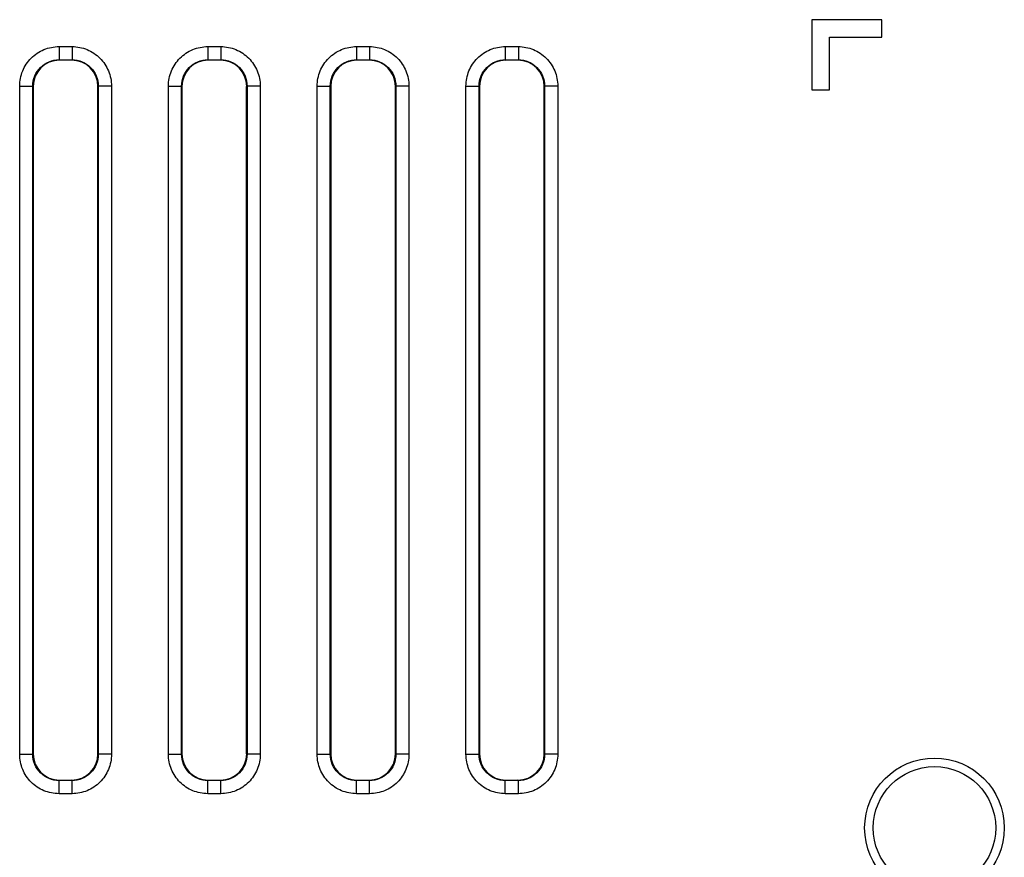
# Model space of a CAD drawing. Units: inches. Extents: x 0 to 40, y 0 to 28.
# Drawn here: x 31.8 to 34, y 11.9 to 13.8 of the extents above; entities that cross this region are included whole.
import ezdxf

# ---------------------------------------------------------------- set-up
doc = ezdxf.new("R2010")
doc.units = ezdxf.units.IN
doc.header["$LTSCALE"] = 2.2
doc.header["$MEASUREMENT"] = 0
doc.layers.get('0').update_dxf_attribs({"linetype": 'CONTINUOUS'})

msp = doc.modelspace()

# ---------------------------------------------------------------- linework, layer by layer
at = {"color": 7, "linetype": 'CONTINUOUS'}
for p, q in [((33.5535, 13.8021), (33.5535, 13.6446)), ((33.7109, 13.8021), (33.5535, 13.8021)), ((33.7109, 13.7628), (33.7109, 13.8021)), ((33.5928, 13.6446), (33.5928, 13.7628)), ((33.5928, 13.7628), (33.7109, 13.7628)), ((31.8597, 13.7416), (31.8597, 13.7121)), ((31.8597, 13.7416), (31.889, 13.7416)), ((31.889, 13.7416), (31.889, 13.7121)), ((32.1943, 13.7416), (32.1943, 13.7121)), ((32.1943, 13.7416), (32.2236, 13.7416)), ((32.2236, 13.7416), (32.2236, 13.7121)), ((32.529, 13.7416), (32.529, 13.7121)), ((32.529, 13.7416), (32.5583, 13.7416)), ((32.5583, 13.7416), (32.5583, 13.7121)), ((32.8636, 13.7416), (32.8636, 13.7121)), ((32.8636, 13.7416), (32.8929, 13.7416)), ((32.8929, 13.7416), (32.8929, 13.7121)), ((31.8597, 13.7121), (31.8606, 13.7111)), ((31.8597, 13.7121), (31.889, 13.7121)), ((31.888, 13.7111), (31.8606, 13.7111)), ((31.889, 13.7121), (31.888, 13.7111)), ((32.1943, 13.7121), (32.1953, 13.7111)), ((32.1943, 13.7121), (32.2236, 13.7121)), ((32.2227, 13.7111), (32.1953, 13.7111)), ((32.2236, 13.7121), (32.2227, 13.7111)), ((32.529, 13.7121), (32.5299, 13.7111)), ((32.529, 13.7121), (32.5583, 13.7121)), ((32.5573, 13.7111), (32.5299, 13.7111)), ((32.5583, 13.7121), (32.5573, 13.7111)), ((32.8636, 13.7121), (32.8646, 13.7111)), ((32.8636, 13.7121), (32.8929, 13.7121)), ((32.892, 13.7111), (32.8646, 13.7111)), ((32.8929, 13.7121), (32.892, 13.7111)), ((31.7711, 12.1503), (31.7711, 13.653)), ((31.7711, 13.653), (31.8006, 13.653)), ((31.8006, 12.1503), (31.8006, 13.653)), ((31.8006, 13.653), (31.8016, 13.6521)), ((31.8016, 13.6521), (31.8016, 12.1513)), ((31.948, 13.653), (31.9471, 13.6521)), ((31.9471, 12.1513), (31.9471, 13.6521)), ((31.948, 13.653), (31.948, 12.1503)), ((31.9775, 13.653), (31.948, 13.653)), ((31.9775, 13.653), (31.9775, 12.1503)), ((32.1058, 12.1503), (32.1058, 13.653)), ((32.1058, 13.653), (32.1353, 13.653)), ((32.1353, 12.1503), (32.1353, 13.653)), ((32.1353, 13.653), (32.1362, 13.6521)), ((32.1362, 13.6521), (32.1362, 12.1513)), ((32.2827, 13.653), (32.2817, 13.6521)), ((32.2817, 12.1513), (32.2817, 13.6521)), ((32.2827, 13.653), (32.2827, 12.1503)), ((32.3122, 13.653), (32.2827, 13.653)), ((32.3122, 13.653), (32.3122, 12.1503)), ((32.4404, 12.1503), (32.4404, 13.653)), ((32.4404, 13.653), (32.4699, 13.653)), ((32.4699, 12.1503), (32.4699, 13.653)), ((32.4699, 13.653), (32.4709, 13.6521)), ((32.4709, 13.6521), (32.4709, 12.1513)), ((32.6173, 13.653), (32.6164, 13.6521)), ((32.6164, 12.1513), (32.6164, 13.6521)), ((32.6173, 13.653), (32.6173, 12.1503)), ((32.6468, 13.653), (32.6173, 13.653)), ((32.6468, 13.653), (32.6468, 12.1503)), ((32.7751, 12.1503), (32.7751, 13.653)), ((32.7751, 13.653), (32.8046, 13.653)), ((32.8046, 12.1503), (32.8046, 13.653)), ((32.8046, 13.653), (32.8055, 13.6521)), ((32.8055, 13.6521), (32.8055, 12.1513)), ((32.952, 13.653), (32.951, 13.6521)), ((32.951, 12.1513), (32.951, 13.6521)), ((32.952, 13.653), (32.952, 12.1503)), ((32.9815, 13.653), (32.952, 13.653)), ((32.9815, 13.653), (32.9815, 12.1503)), ((33.5535, 13.6446), (33.5928, 13.6446)), ((31.7711, 12.1503), (31.8006, 12.1503)), ((31.8006, 12.1503), (31.8016, 12.1513)), ((31.948, 12.1503), (31.9471, 12.1513)), ((31.9775, 12.1503), (31.948, 12.1503)), ((32.1058, 12.1503), (32.1353, 12.1503)), ((32.1353, 12.1503), (32.1362, 12.1513)), ((32.2827, 12.1503), (32.2817, 12.1513)), ((32.3122, 12.1503), (32.2827, 12.1503)), ((32.4404, 12.1503), (32.4699, 12.1503)), ((32.4699, 12.1503), (32.4709, 12.1513)), ((32.6173, 12.1503), (32.6164, 12.1513)), ((32.6468, 12.1503), (32.6173, 12.1503)), ((32.7751, 12.1503), (32.8046, 12.1503)), ((32.8046, 12.1503), (32.8055, 12.1513)), ((32.952, 12.1503), (32.951, 12.1513)), ((32.9815, 12.1503), (32.952, 12.1503)), ((31.8597, 12.0913), (31.8606, 12.0922)), ((31.8597, 12.0617), (31.8597, 12.0913)), ((31.889, 12.0913), (31.8597, 12.0913)), ((31.8606, 12.0922), (31.888, 12.0922)), ((31.889, 12.0913), (31.888, 12.0922)), ((31.889, 12.0617), (31.889, 12.0913)), ((32.1943, 12.0913), (32.1953, 12.0922)), ((32.1943, 12.0617), (32.1943, 12.0913)), ((32.2236, 12.0913), (32.1943, 12.0913)), ((32.1953, 12.0922), (32.2227, 12.0922)), ((32.2236, 12.0913), (32.2227, 12.0922)), ((32.2236, 12.0617), (32.2236, 12.0913)), ((32.529, 12.0913), (32.5299, 12.0922)), ((32.529, 12.0617), (32.529, 12.0913)), ((32.5583, 12.0913), (32.529, 12.0913)), ((32.5299, 12.0922), (32.5573, 12.0922)), ((32.5583, 12.0913), (32.5573, 12.0922)), ((32.5583, 12.0617), (32.5583, 12.0913)), ((32.8636, 12.0913), (32.8646, 12.0922)), ((32.8636, 12.0617), (32.8636, 12.0913)), ((32.8929, 12.0913), (32.8636, 12.0913)), ((32.8646, 12.0922), (32.892, 12.0922)), ((32.8929, 12.0913), (32.892, 12.0922)), ((32.8929, 12.0617), (32.8929, 12.0913)), ((31.889, 12.0617), (31.8597, 12.0617)), ((32.2236, 12.0617), (32.1943, 12.0617)), ((32.5583, 12.0617), (32.529, 12.0617)), ((32.8929, 12.0617), (32.8636, 12.0617))]:
    msp.add_line(p, q, dxfattribs=at)
for radius in [0.1571, 0.1378]:
    msp.add_circle((33.8291, 11.9848), radius, dxfattribs=at)
for centre, major_axis in [((31.8606, 13.6521), (0.0418, -0.0418)), ((31.888, 13.6521), (-0.0418, -0.0418)), ((32.1953, 13.6521), (0.0418, -0.0418)), ((32.2227, 13.6521), (-0.0418, -0.0418)), ((32.5299, 13.6521), (0.0418, -0.0418)), ((32.5573, 13.6521), (-0.0418, -0.0418)), ((32.8646, 13.6521), (0.0418, -0.0418)), ((32.892, 13.6521), (-0.0418, -0.0418)), ((31.8606, 12.1513), (0.0418, 0.0418)), ((31.888, 12.1513), (-0.0418, 0.0418)), ((32.1953, 12.1513), (0.0418, 0.0418)), ((32.2227, 12.1513), (-0.0418, 0.0418)), ((32.5299, 12.1513), (0.0418, 0.0418)), ((32.5573, 12.1513), (-0.0418, 0.0418)), ((32.8646, 12.1513), (0.0418, 0.0418)), ((32.892, 12.1513), (-0.0418, 0.0418))]:
    msp.add_ellipse(centre, major_axis=major_axis, ratio=0.999695, start_param=2.356347, end_param=3.926839, dxfattribs=at)
for points, knots in [([(31.7711, 13.653), (31.7711, 13.6645), (31.7757, 13.6878), (31.7954, 13.7173), (31.8249, 13.737), (31.8482, 13.7416), (31.8597, 13.7416)], [0, 0, 0, 0, 0.250001, 0.499951, 0.749902, 1, 1, 1, 1]), ([(31.889, 13.7416), (31.9005, 13.7416), (31.9238, 13.737), (31.9532, 13.7173), (31.9729, 13.6878), (31.9775, 13.6645), (31.9775, 13.653)], [0, 0, 0, 0, 0.250001, 0.499951, 0.749902, 1, 1, 1, 1]), ([(32.1058, 13.653), (32.1058, 13.6645), (32.1104, 13.6878), (32.1301, 13.7173), (32.1595, 13.737), (32.1828, 13.7416), (32.1943, 13.7416)], [0, 0, 0, 0, 0.250001, 0.499951, 0.749902, 1, 1, 1, 1]), ([(32.2236, 13.7416), (32.2351, 13.7416), (32.2584, 13.737), (32.2879, 13.7173), (32.3076, 13.6878), (32.3122, 13.6645), (32.3122, 13.653)], [0, 0, 0, 0, 0.250001, 0.499951, 0.749902, 1, 1, 1, 1]), ([(32.4404, 13.653), (32.4404, 13.6645), (32.445, 13.6878), (32.4647, 13.7173), (32.4942, 13.737), (32.5175, 13.7416), (32.529, 13.7416)], [0, 0, 0, 0, 0.250001, 0.499951, 0.749902, 1, 1, 1, 1]), ([(32.5583, 13.7416), (32.5698, 13.7416), (32.5931, 13.737), (32.6225, 13.7173), (32.6422, 13.6878), (32.6468, 13.6645), (32.6468, 13.653)], [0, 0, 0, 0, 0.250001, 0.499951, 0.749902, 1, 1, 1, 1]), ([(32.7751, 13.653), (32.7751, 13.6645), (32.7797, 13.6878), (32.7994, 13.7173), (32.8288, 13.737), (32.8521, 13.7416), (32.8636, 13.7416)], [0, 0, 0, 0, 0.250001, 0.499951, 0.749902, 1, 1, 1, 1]), ([(32.8929, 13.7416), (32.9044, 13.7416), (32.9277, 13.737), (32.9572, 13.7173), (32.9769, 13.6878), (32.9815, 13.6645), (32.9815, 13.653)], [0, 0, 0, 0, 0.250001, 0.499951, 0.749902, 1, 1, 1, 1]), ([(31.8006, 13.653), (31.8006, 13.6607), (31.8037, 13.6762), (31.8169, 13.6959), (31.8365, 13.709), (31.852, 13.7121), (31.8597, 13.7121)], [0, 0, 0, 0, 0.249999, 0.499951, 0.749904, 1, 1, 1, 1]), ([(31.889, 13.7121), (31.8967, 13.7121), (31.9122, 13.709), (31.9318, 13.6959), (31.9449, 13.6762), (31.948, 13.6607), (31.948, 13.653)], [0, 0, 0, 0, 0.249999, 0.499951, 0.749904, 1, 1, 1, 1]), ([(32.1353, 13.653), (32.1353, 13.6607), (32.1384, 13.6762), (32.1515, 13.6959), (32.1711, 13.709), (32.1867, 13.7121), (32.1943, 13.7121)], [0, 0, 0, 0, 0.249999, 0.499951, 0.749904, 1, 1, 1, 1]), ([(32.2236, 13.7121), (32.2313, 13.7121), (32.2468, 13.709), (32.2665, 13.6959), (32.2796, 13.6762), (32.2827, 13.6607), (32.2827, 13.653)], [0, 0, 0, 0, 0.249999, 0.499951, 0.749904, 1, 1, 1, 1]), ([(32.4699, 13.653), (32.4699, 13.6607), (32.473, 13.6762), (32.4861, 13.6959), (32.5058, 13.709), (32.5213, 13.7121), (32.529, 13.7121)], [0, 0, 0, 0, 0.249999, 0.499951, 0.749904, 1, 1, 1, 1]), ([(32.5583, 13.7121), (32.5659, 13.7121), (32.5815, 13.709), (32.6011, 13.6959), (32.6142, 13.6762), (32.6173, 13.6607), (32.6173, 13.653)], [0, 0, 0, 0, 0.249999, 0.499951, 0.749904, 1, 1, 1, 1]), ([(32.8046, 13.653), (32.8046, 13.6607), (32.8077, 13.6762), (32.8208, 13.6959), (32.8404, 13.709), (32.8559, 13.7121), (32.8636, 13.7121)], [0, 0, 0, 0, 0.249999, 0.499951, 0.749904, 1, 1, 1, 1]), ([(32.8929, 13.7121), (32.9006, 13.7121), (32.9161, 13.709), (32.9357, 13.6959), (32.9489, 13.6762), (32.952, 13.6607), (32.952, 13.653)], [0, 0, 0, 0, 0.249999, 0.499951, 0.749904, 1, 1, 1, 1]), ([(31.8597, 12.0617), (31.8482, 12.0617), (31.8249, 12.0664), (31.7954, 12.0861), (31.7757, 12.1155), (31.7711, 12.1388), (31.7711, 12.1503)], [0, 0, 0, 0, 0.250001, 0.499951, 0.749902, 1, 1, 1, 1]), ([(31.8597, 12.0913), (31.852, 12.0913), (31.8365, 12.0943), (31.8169, 12.1075), (31.8037, 12.1271), (31.8006, 12.1426), (31.8006, 12.1503)], [0, 0, 0, 0, 0.249999, 0.499951, 0.749904, 1, 1, 1, 1]), ([(31.9775, 12.1503), (31.9775, 12.1388), (31.9729, 12.1155), (31.9532, 12.0861), (31.9238, 12.0664), (31.9005, 12.0617), (31.889, 12.0617)], [0, 0, 0, 0, 0.250001, 0.499951, 0.749902, 1, 1, 1, 1]), ([(31.948, 12.1503), (31.948, 12.1426), (31.9449, 12.1271), (31.9318, 12.1075), (31.9122, 12.0943), (31.8967, 12.0913), (31.889, 12.0913)], [0, 0, 0, 0, 0.249999, 0.499951, 0.749904, 1, 1, 1, 1]), ([(32.1943, 12.0617), (32.1828, 12.0617), (32.1595, 12.0664), (32.1301, 12.0861), (32.1104, 12.1155), (32.1058, 12.1388), (32.1058, 12.1503)], [0, 0, 0, 0, 0.250001, 0.499951, 0.749902, 1, 1, 1, 1]), ([(32.1943, 12.0913), (32.1867, 12.0913), (32.1711, 12.0943), (32.1515, 12.1075), (32.1384, 12.1271), (32.1353, 12.1426), (32.1353, 12.1503)], [0, 0, 0, 0, 0.249999, 0.499951, 0.749904, 1, 1, 1, 1]), ([(32.3122, 12.1503), (32.3122, 12.1388), (32.3076, 12.1155), (32.2879, 12.0861), (32.2584, 12.0664), (32.2351, 12.0617), (32.2236, 12.0617)], [0, 0, 0, 0, 0.250001, 0.499951, 0.749902, 1, 1, 1, 1]), ([(32.2827, 12.1503), (32.2827, 12.1426), (32.2796, 12.1271), (32.2665, 12.1075), (32.2468, 12.0943), (32.2313, 12.0913), (32.2236, 12.0913)], [0, 0, 0, 0, 0.249999, 0.499951, 0.749904, 1, 1, 1, 1]), ([(32.529, 12.0617), (32.5175, 12.0617), (32.4942, 12.0664), (32.4647, 12.0861), (32.445, 12.1155), (32.4404, 12.1388), (32.4404, 12.1503)], [0, 0, 0, 0, 0.250001, 0.499951, 0.749902, 1, 1, 1, 1]), ([(32.529, 12.0913), (32.5213, 12.0913), (32.5058, 12.0943), (32.4862, 12.1075), (32.473, 12.1271), (32.4699, 12.1426), (32.4699, 12.1503)], [0, 0, 0, 0, 0.249999, 0.499951, 0.749904, 1, 1, 1, 1]), ([(32.6468, 12.1503), (32.6468, 12.1388), (32.6422, 12.1155), (32.6225, 12.0861), (32.5931, 12.0664), (32.5698, 12.0617), (32.5583, 12.0617)], [0, 0, 0, 0, 0.250001, 0.499951, 0.749902, 1, 1, 1, 1]), ([(32.6173, 12.1503), (32.6173, 12.1426), (32.6142, 12.1271), (32.6011, 12.1075), (32.5815, 12.0943), (32.5659, 12.0913), (32.5583, 12.0913)], [0, 0, 0, 0, 0.249999, 0.499951, 0.749904, 1, 1, 1, 1]), ([(32.8636, 12.0617), (32.8521, 12.0617), (32.8288, 12.0664), (32.7994, 12.0861), (32.7797, 12.1155), (32.7751, 12.1388), (32.7751, 12.1503)], [0, 0, 0, 0, 0.250001, 0.499951, 0.749902, 1, 1, 1, 1]), ([(32.8636, 12.0913), (32.856, 12.0913), (32.8404, 12.0943), (32.8208, 12.1075), (32.8077, 12.1271), (32.8046, 12.1426), (32.8046, 12.1503)], [0, 0, 0, 0, 0.249999, 0.499951, 0.749904, 1, 1, 1, 1]), ([(32.9815, 12.1503), (32.9815, 12.1388), (32.9769, 12.1155), (32.9572, 12.0861), (32.9277, 12.0664), (32.9044, 12.0617), (32.8929, 12.0617)], [0, 0, 0, 0, 0.250001, 0.499951, 0.749902, 1, 1, 1, 1]), ([(32.952, 12.1503), (32.952, 12.1426), (32.9489, 12.1271), (32.9357, 12.1075), (32.9161, 12.0943), (32.9006, 12.0913), (32.8929, 12.0913)], [0, 0, 0, 0, 0.249999, 0.499951, 0.749904, 1, 1, 1, 1])]:
    msp.add_open_spline(points, degree=3, knots=knots, dxfattribs=at)

doc.saveas('drawing.dxf')
